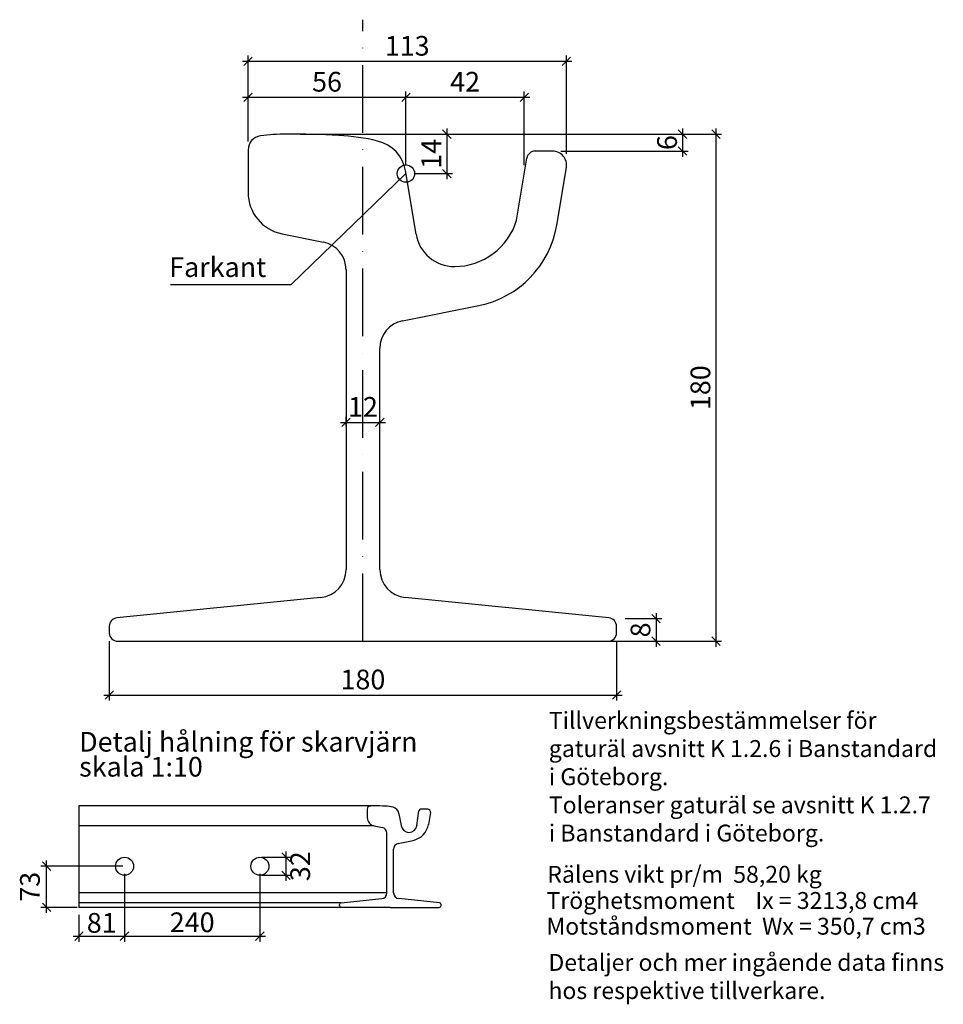
# Model space of a CAD drawing. Extents: x 132 to 460, y -85 to 264.
import ezdxf
from ezdxf.enums import TextEntityAlignment as Align

# ---------------------------------------------------------------- set-up
doc = ezdxf.new("R2010")
doc.units = 0
doc.header["$LTSCALE"] = 2
doc.header["$MEASUREMENT"] = 0
doc.header["$PDSIZE"] = 2
doc.linetypes.add('ACAD_ISO10W100', pattern=[18, 12, -3, 0, -3])
doc.layers.get('DEFPOINTS').update_dxf_attribs({"linetype": 'CONTINUOUS'})
for name, color, linetype in [('Centrumlinje', 4, 'ACAD_ISO10W100'), ('M-002', 1, 'CONTINUOUS'), ('M-312A', 3, 'CONTINUOUS'), ('M-381', 3, 'CONTINUOUS'), ('VIEWPORT', 1, 'CONTINUOUS')]:
    doc.layers.add(name, color=color, linetype=linetype)
doc.styles.add('ISO', font='isocp.shx')
doc.styles.get("Standard").update_dxf_attribs({"font": 'isocp.shx'})
doc.dimstyles.new('POINT', dxfattribs={"dimscale": 0, "dimtxt": 7, "dimasz": 3, "dimexe": 2, "dimexo": 3, "dimgap": 2, "dimtad": 1, "dimdec": 0, "dimzin": 0, "dimtxsty": 'ISO', "dimtsz": 1.5, "dimcen": 4, "dimdle": 2, "dimaunit": 2, "dimadec": 0, "dimazin": 0, "dimtfac": 1, "dimtdec": 3, "dimtix": 1, "dimtmove": 2, "dimatfit": 3, "dimfxl": 1, "dimtolj": 1, "dimtzin": 0, "dimarcsym": 0})

# ---------------------------------------------------------------- blocks, each defined once
blk = doc.blocks.new('*D9')
at = {"layer": 'DEFPOINTS', "color": 0}
for p in [(269.47, 236.73), (213.47, 218.08), (269.47, 209.63)]:
    blk.add_point(p, dxfattribs=at)
at = {"layer": 'VIEWPORT', "color": 0, "lineweight": -2}
for p, q in [((214.97, 238.23), (211.97, 235.23)), ((213.47, 221.08), (213.47, 238.73)), ((267.97, 235.23), (270.97, 238.23)), ((269.47, 212.63), (269.47, 238.73)), ((211.47, 236.73), (271.47, 236.73))]:
    blk.add_line(p, q, dxfattribs=at)
at = {"layer": 'VIEWPORT', "color": 0, "insert": (241.47, 242.23), "char_height": 7, "attachment_point": 5, "style": 'ISO'}
blk.add_mtext('\\A1;56', dxfattribs=at)
blk = doc.blocks.new('*D10')
at = {"layer": 'DEFPOINTS', "color": 0}
for p in [(311.47, 236.73), (269.47, 209.63), (311.47, 209.63)]:
    blk.add_point(p, dxfattribs=at)
at = {"layer": 'VIEWPORT', "color": 0, "lineweight": -2}
for p, q in [((270.97, 238.23), (267.97, 235.23)), ((269.47, 212.63), (269.47, 238.73)), ((309.97, 235.23), (312.97, 238.23)), ((311.47, 212.63), (311.47, 238.73)), ((267.47, 236.73), (313.47, 236.73))]:
    blk.add_line(p, q, dxfattribs=at)
at = {"layer": 'VIEWPORT', "color": 0, "insert": (290.47, 242.23), "char_height": 7, "attachment_point": 5, "style": 'ISO'}
blk.add_mtext('\\A1;42', dxfattribs=at)
blk = doc.blocks.new('*D11')
at = {"layer": 'DEFPOINTS', "color": 0}
for p in [(326.4, 249.5), (213.47, 218.08), (326.4, 213.64)]:
    blk.add_point(p, dxfattribs=at)
at = {"layer": 'VIEWPORT', "color": 0, "lineweight": -2}
for p, q in [((211.47, 249.5), (328.4, 249.5)), ((214.97, 251), (211.97, 248)), ((213.47, 221.08), (213.47, 251.5)), ((324.9, 248), (327.9, 251)), ((326.4, 216.64), (326.4, 251.5))]:
    blk.add_line(p, q, dxfattribs=at)
at = {"layer": 'VIEWPORT', "color": 0, "insert": (269.93, 255), "char_height": 7, "attachment_point": 5, "style": 'ISO'}
blk.add_mtext('\\A1;113', dxfattribs=at)
blk = doc.blocks.new('*D12')
at = {"layer": 'DEFPOINTS', "color": 0}
for p in [(229, 223.63), (321.47, 217.63), (367.63, 217.63)]:
    blk.add_point(p, dxfattribs=at)
at = {"layer": 'VIEWPORT', "color": 0, "lineweight": -2}
for p, q in [((366.13, 225.13), (369.13, 222.13)), ((367.63, 225.63), (367.63, 215.63)), ((232, 223.63), (369.63, 223.63)), ((324.47, 217.63), (369.63, 217.63)), ((369.13, 216.13), (366.13, 219.13))]:
    blk.add_line(p, q, dxfattribs=at)
at = {"layer": 'VIEWPORT', "color": 0, "insert": (362.13, 220.63), "char_height": 7, "attachment_point": 5, "rotation": 90, "style": 'ISO'}
blk.add_mtext('\\A1;6', dxfattribs=at)
blk = doc.blocks.new('*D13')
at = {"layer": 'DEFPOINTS', "color": 0}
for p in [(269.47, 223.63), (269.47, 209.63), (283.98, 209.63)]:
    blk.add_point(p, dxfattribs=at)
at = {"layer": 'VIEWPORT', "color": 0, "lineweight": -2}
for p, q in [((285.48, 222.13), (282.48, 225.13)), ((283.98, 225.63), (283.98, 207.63)), ((272.47, 223.63), (285.98, 223.63)), ((282.48, 211.13), (285.48, 208.13)), ((272.47, 209.63), (285.98, 209.63))]:
    blk.add_line(p, q, dxfattribs=at)
at = {"layer": 'VIEWPORT', "color": 0, "insert": (278.48, 216.63), "char_height": 7, "attachment_point": 5, "rotation": 90, "style": 'ISO'}
blk.add_mtext('\\A1;14', dxfattribs=at)
blk = doc.blocks.new('*D14')
at = {"layer": 'DEFPOINTS', "color": 0}
for p in [(233.96, 223.63), (254.22, 43.63), (379.47, 43.63)]:
    blk.add_point(p, dxfattribs=at)
at = {"layer": 'VIEWPORT', "color": 0, "lineweight": -2}
for p, q in [((380.97, 222.13), (377.97, 225.13)), ((379.47, 225.63), (379.47, 41.63)), ((236.96, 223.63), (381.47, 223.63)), ((257.22, 43.63), (381.47, 43.63)), ((377.97, 45.13), (380.97, 42.13))]:
    blk.add_line(p, q, dxfattribs=at)
at = {"layer": 'VIEWPORT', "color": 0, "insert": (373.97, 133.63), "char_height": 7, "attachment_point": 5, "rotation": 90, "style": 'ISO'}
blk.add_mtext('\\A1;180', dxfattribs=at)
blk = doc.blocks.new('*D15')
at = {"layer": 'DEFPOINTS', "color": 0}
for p in [(164.22, 46.63), (344.22, 46.63), (344.22, 24.52)]:
    blk.add_point(p, dxfattribs=at)
at = {"layer": 'VIEWPORT', "color": 0, "lineweight": -2}
for p, q in [((164.22, 43.63), (164.22, 22.52)), ((344.22, 43.63), (344.22, 22.52)), ((162.22, 24.52), (346.22, 24.52)), ((165.72, 26.02), (162.72, 23.02)), ((342.72, 23.02), (345.72, 26.02))]:
    blk.add_line(p, q, dxfattribs=at)
at = {"layer": 'VIEWPORT', "color": 0, "insert": (254.22, 30.02), "char_height": 7, "attachment_point": 5, "style": 'ISO'}
blk.add_mtext('\\A1;180', dxfattribs=at)
blk = doc.blocks.new('*D16')
at = {"layer": 'DEFPOINTS', "color": 0}
for p in [(344.22, 51.63), (341.22, 43.63), (358.22, 43.63)]:
    blk.add_point(p, dxfattribs=at)
at = {"layer": 'VIEWPORT', "color": 0, "lineweight": -2}
for p, q in [((359.72, 50.13), (356.72, 53.13)), ((358.22, 53.63), (358.22, 41.63)), ((347.22, 51.63), (360.22, 51.63)), ((344.22, 43.63), (360.22, 43.63)), ((356.72, 45.13), (359.72, 42.13))]:
    blk.add_line(p, q, dxfattribs=at)
at = {"layer": 'VIEWPORT', "color": 0, "insert": (352.72, 47.63), "char_height": 7, "attachment_point": 5, "rotation": 90, "style": 'ISO'}
blk.add_mtext('\\A1;8', dxfattribs=at)
blk = doc.blocks.new('*D17')
at = {"layer": 'DEFPOINTS', "color": 0}
for p in [(260.22, 121.31), (248.22, 116.91), (260.22, 116.91)]:
    blk.add_point(p, dxfattribs=at)
at = {"layer": 'VIEWPORT', "color": 0, "lineweight": -2}
for p, q in [((249.72, 122.81), (246.72, 119.81)), ((248.22, 119.91), (248.22, 123.31)), ((258.72, 119.81), (261.72, 122.81)), ((260.22, 119.91), (260.22, 123.31)), ((246.22, 121.31), (262.22, 121.31))]:
    blk.add_line(p, q, dxfattribs=at)
at = {"layer": 'VIEWPORT', "color": 0, "insert": (254.22, 126.81), "char_height": 7, "attachment_point": 5, "style": 'ISO'}
blk.add_mtext('\\A1;12', dxfattribs=at)

msp = doc.modelspace()

# ---------------------------------------------------------------- linework, layer by layer
at = {"layer": 'Centrumlinje'}
msp.add_line((254.22, 43.63), (254.22, 264.27), dxfattribs=at)
at = {"layer": 'M-002'}
for p, q in [((228.77, 170.24), (269.47, 209.63)), ((185.88, 170.24), (228.77, 170.24)), ((226.92, -41.46), (226.92, -31.06)), ((143.46, -37.76), (140.46, -34.76)), ((141.96, -52.86), (141.96, -34.26)), ((218.23, -33.06), (228.92, -33.06)), ((228.42, -34.56), (225.42, -31.56)), ((169.03, -36.26), (139.96, -36.26)), ((228.42, -40.96), (225.42, -37.96)), ((169.63, -38.92), (169.63, -63.08)), ((169.63, -38.92), (169.63, -61.48)), ((217.63, -38.92), (217.63, -63.08)), ((218.23, -39.46), (228.92, -39.46)), ((152.83, -50.86), (139.96, -50.86)), ((143.46, -52.36), (140.46, -49.36)), ((153.43, -53.52), (153.43, -63.08)), ((151.43, -61.08), (170.03, -61.08)), ((151.93, -62.58), (154.93, -59.58)), ((168.13, -62.58), (171.13, -59.58)), ((169.23, -61.08), (219.63, -61.08)), ((216.13, -62.58), (219.13, -59.58))]:
    msp.add_line(p, q, dxfattribs=at)
msp.add_circle((269.47, 209.63), 3.08, dxfattribs=at)
for p in [(226.92, -33.06), (141.96, -36.26), (169.63, -61.08), (217.63, -61.08)]:
    msp.add_point(p, dxfattribs=at)
at = {"layer": 'M-312A'}
for p, q in [((258.26, -14.85), (153.42, -14.85)), ((153.42, -14.85), (153.42, -50.86)), ((255.76, -15.95), (255.76, -18.99)), ((258.87, -14.84), (258.57, -14.84)), ((266.97, -17.65), (266.93, -17.45)), ((273.31, -21.85), (274.1, -16.56)), ((277.19, -16.05), (274.69, -16.05)), ((278.18, -17.21), (277.48, -21.4)), ((266.96, -17.62), (267.83, -21.85)), ((258.17, -21.93), (153.42, -21.93)), ((258.17, -21.93), (261.11, -22.52)), ((273.31, -21.85), (273.3, -21.91)), ((262.71, -45.77), (262.71, -24.48)), ((266.71, -28.2), (272, -27.1)), ((265.12, -45.77), (265.12, -30.16)), ((262.71, -45.77), (153.42, -45.77)), ((246.45, -49.21), (260.91, -47.76)), ((281.38, -49.21), (266.92, -47.76)), ((246.45, -49.21), (153.42, -49.21)), ((263.92, -50.86), (153.42, -50.86)), ((245.91, -50.26), (245.91, -49.81)), ((263.92, -50.86), (281.32, -50.86)), ((281.92, -50.26), (281.92, -49.81))]:
    msp.add_line(p, q, dxfattribs=at)
for centre in [(169.63, -36.26), (217.66, -36.26)]:
    msp.add_circle(centre, 3.2, dxfattribs=at)
for centre, radius, start, end in [((256.76, -15.95), 1, 96.9383, 180), ((258.57, -30.85), 16.01, 91.1242, 96.9383), ((258.87, -74.88), 60.03, 86.8316, 90.5805), ((258.57, -30.85), 16.01, 88.9473, 90), ((261.32, -30.92), 16.01, 76.844, 86.8803), ((264.37, -17.87), 2.6, 9.2836, 76.844), ((274.69, -16.65), 0.6, 90, 171.619), ((277.19, -17.05), 1, 350.5145, 90), ((258.76, -18.99), 3, 180, 258.6901), ((260.71, -24.48), 2, 0, 78.6901), ((270.57, -21.49), 2.76, 187.6378, 351.309), ((270.57, -20.24), 7, 281.7667, 350.5145), ((267.12, -30.16), 2, 101.7667, 180), ((260.71, -45.77), 2, 275.7106, 0), ((267.12, -45.77), 2, 180, 264.2894), ((246.51, -49.81), 0.6, 95.7106, 180), ((246.51, -50.26), 0.6, 180, 270), ((281.32, -50.26), 0.6, 270, 0), ((281.32, -49.81), 0.6, 0, 84.2894)]:
    msp.add_arc(centre, radius, start, end, dxfattribs=at)
at = {"layer": 'M-381'}
for p, q in [((213.47, 218.08), (213.47, 202.93)), ((321.47, 217.63), (315.34, 217.63)), ((308.71, 193.11), (312.38, 215.12)), ((273.05, 188.16), (269.29, 210.67)), ((322.99, 191.37), (326.4, 211.81)), ((225.53, 188.22), (240.18, 185.29)), ((248.22, 175.48), (248.22, 69.08)), ((268.26, 157.39), (295.33, 162.8)), ((260.22, 69.08), (260.22, 147.58)), ((239.21, 59.13), (166.92, 51.9)), ((341.52, 51.9), (269.22, 59.13)), ((164.22, 48.92), (164.22, 46.63)), ((344.22, 46.63), (344.22, 48.92)), ((167.22, 43.63), (341.22, 43.63))]:
    msp.add_line(p, q, dxfattribs=at)
for centre, radius, start, end in [((218.47, 218.08), 5, 96.9383, 180), ((227.53, 143.63), 80, 90.3828, 96.9383), ((229, -76.37), 300, 86.8132, 90.3828), ((241.23, 143.29), 80, 76.8491, 86.8132), ((256.47, 208.53), 13, 9.4623, 76.8491), ((315.34, 214.63), 3, 90, 170.5377), ((321.47, 212.63), 5, 350.5377, 90), ((228.47, 202.93), 15, 180, 258.6901), ((286.66, 199.63), 23, 270, 343.5281), ((288.47, 197.12), 35, 281.3099, 350.5377), ((238.22, 175.48), 10, 360, 78.6901), ((286.66, 190.43), 13.8, 189.4623, 270), ((270.22, 147.58), 10, 101.3099, 180), ((238.22, 69.08), 10, 275.7106, 0), ((270.22, 69.08), 10, 180, 264.2894), ((167.22, 48.92), 3, 95.7106, 180), ((341.22, 48.92), 3, 0, 84.2894), ((167.22, 46.63), 3, 180, 270), ((341.22, 46.63), 3, 270, 0)]:
    msp.add_arc(centre, radius, start, end, dxfattribs=at)

# ---------------------------------------------------------------- texts
at = {"layer": 'M-002', "style": 'ISO'}
for s, p in [('Detalj hålning för skarvjärn', (153.51, 4.42)), ('skala 1:10', (153.51, -4.44))]:
    msp.add_text(s, height=7, dxfattribs=at).set_placement(p)
for s, p in [('32', (232.86, -36.26)), ('73', (136.96, -43.56))]:
    msp.add_text(s, height=7, rotation=90, dxfattribs=at).set_placement(p, align=Align.MIDDLE)
at = {"layer": 'M-002'}
for s, p in [('Rälens vikt pr/m  58,20 kg', (319.64, -42.14)), ('Tröghetsmoment    Ix = 3213,8 cm4', (319.34, -51.43)), ('Motståndsmoment  Wx = 350,7 cm3', (319.34, -60.56))]:
    msp.add_text(s, height=6, dxfattribs=at).set_placement(p)
at = {"layer": 'M-002', "style": 'ISO'}
for s, p in [('81', (161.53, -57.28)), ('240', (193.63, -57.08))]:
    msp.add_text(s, height=7, dxfattribs=at).set_placement(p, align=Align.MIDDLE)
at = {"layer": 'M-002', "insert": (202.7, 175.53), "char_height": 7, "attachment_point": 5, "line_spacing_factor": 0.700029, "style": 'ISO'}
msp.add_mtext('Farkant', dxfattribs=at)
at = {"layer": 'M-002', "char_height": 6, "width": 201.097, "attachment_point": 1}
for s, insert in [('{Tillverkningsbestämmelser för \\Pgaturäl avsnitt K 1.2.6 i Banstandard \\Pi Göteborg.\\PToleranser gaturäl se avsnitt K 1.2.7 \\Pi Banstandard i Göteborg.}', (320.18, 18.51)), ('Detaljer och mer ingående data finns \\Phos respektive tillverkare.', (320.03, -67.41))]:
    msp.add_mtext(s, dxfattribs=dict(at, insert=insert))

# ---------------------------------------------------------------- dimensions: what is measured, and where the dimension line sits
at = {"layer": 'VIEWPORT'}
for base, p1, p2, picture, middle in [((326.4, 249.5), (213.47, 218.08), (326.4, 213.64), '*D11', (269.93, 255)), ((269.47, 236.73), (213.47, 218.08), (269.47, 209.63), '*D9', (241.47, 242.23)), ((311.47, 236.73), (269.47, 209.63), (311.47, 209.63), '*D10', (290.47, 242.23)), ((260.22, 121.31), (248.22, 116.91), (260.22, 116.91), '*D17', (254.22, 126.81)), ((344.22, 24.52), (164.22, 46.63), (344.22, 46.63), '*D15', (254.22, 30.02))]:
    dim = msp.add_linear_dim(base=base, p1=p1, p2=p2, dimstyle='POINT', override={"dimscale": 1}, dxfattribs=at)
    dim.commit()
    dim.dimension.update_dxf_attribs({"geometry": picture, "text_midpoint": middle})
for base, p1, p2, picture, middle in [((367.63, 217.63), (229, 223.63), (321.47, 217.63), '*D12', (362.13, 220.63)), ((379.47, 43.63), (233.96, 223.63), (254.22, 43.63), '*D14', (373.97, 133.63)), ((283.98, 209.63), (269.47, 223.63), (269.47, 209.63), '*D13', (278.48, 216.63)), ((358.22, 43.63), (344.22, 51.63), (341.22, 43.63), '*D16', (352.72, 47.63))]:
    dim = msp.add_linear_dim(base=base, p1=p1, p2=p2, angle=90, dimstyle='POINT', override={"dimscale": 1}, dxfattribs=at)
    dim.commit()
    dim.dimension.update_dxf_attribs({"geometry": picture, "text_midpoint": middle})

doc.saveas('drawing.dxf')
